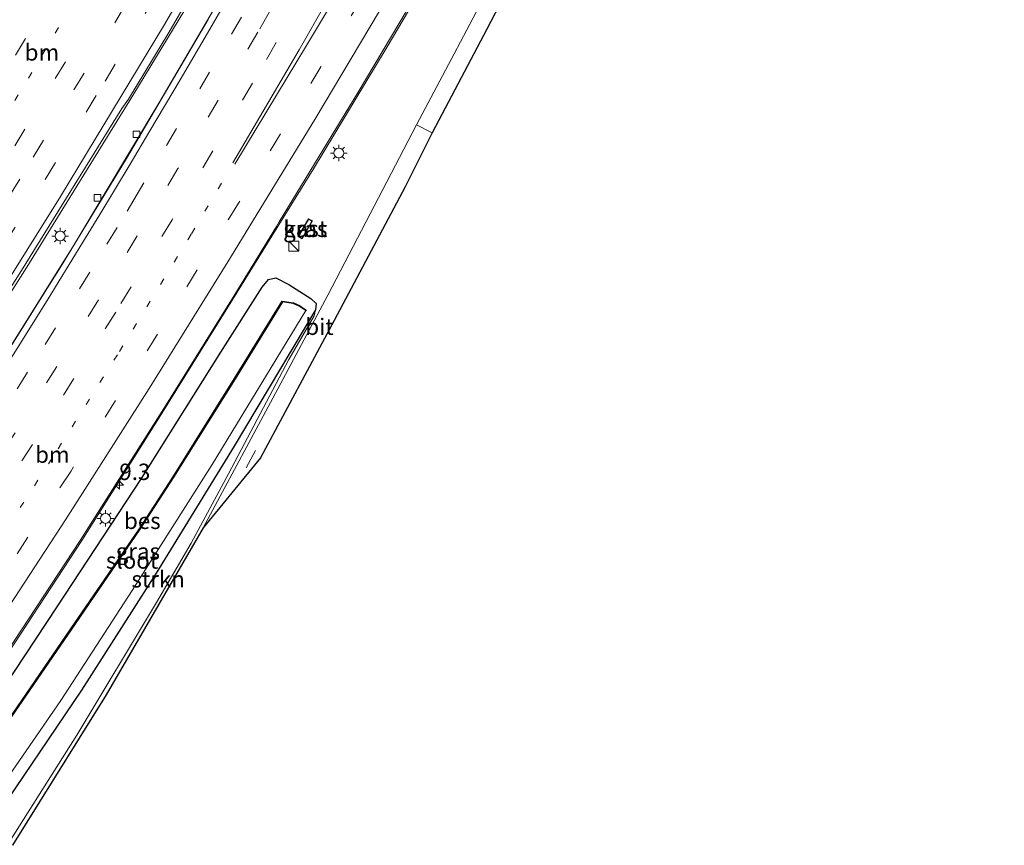
# Model space of a CAD drawing. Units: metres. Extents: x 109998 to 120010, y 477734 to 481252.
# Drawn here: x 110953 to 111104, y 479090 to 479216 of the extents above; entities that cross this region are included whole.
import ezdxf
from ezdxf.enums import TextEntityAlignment as Align

# ---------------------------------------------------------------- set-up
doc = ezdxf.new("R2010")
doc.units = ezdxf.units.M
doc.linetypes.add('VW-1-3_STREEP', pattern=[4, 1, -3])
doc.linetypes.add('VW-3-9_STREEP', pattern=[12, 3, -9])
doc.layers.get('0').update_dxf_attribs({"lineweight": 25})
for name, color, linetype, lineweight in [('B-ME-AM-KILOMETR-S-B1', 7, 'Continuous', 18), ('B-ME-BV-GELEIDECONSTRUCTIE-GELEIDERAIL-L-B1', 213, 'BV-GELEIDERAIL', 18), ('B-ME-GR-STRUIKEN-GV-B6', 93, 'Continuous', 18), ('B-ME-GW-INSTEEKWATERGANG-L-B1', 10, 'Continuous', 25), ('B-ME-IE-GRASLAND-GV-B6', 93, 'Continuous', 18), ('B-ME-IE-INRICHTINGSELEMENT-S-B1', 253, 'Continuous', 18), ('B-ME-IE-MEUBILAIR_WEGMEUBILAIR-LICHTMAST-S-B1', 8, 'Continuous', 18), ('B-ME-KG-KADASTRAAL-DAKRAND-L-B1', 13, 'Continuous', 18), ('B-ME-KG-KADASTRAAL-OPNAMEDTMGRENS-L-B1', 10, 'Continuous', 25), ('B-ME-OB-BESCHOEIING-GV-B6', 10, 'Continuous', 25), ('B-ME-OG-BEBOUWING-GV-B6', 173, 'Continuous', 18), ('B-ME-OG-WATER-GV-B6', 153, 'Continuous', 18), ('B-ME-VH-VERH_SOORT-BITUMEN-GV-B6', 8, 'IE-TERREINAFSCHEIDING-NATUURLIJK-HOUTWAL', 18), ('B-ME-VH-VERH_SOORT-KLINKERS-GV-B6', 8, 'IE-TERREINAFSCHEIDING-NATUURLIJK-HOUTWAL', 18), ('B-ME-VV-KOLK-S-B1', 8, 'Continuous', 18), ('B-ME-VW-MARKERING-13STREEP-045-L-B1', 255, 'VW-1-3_STREEP', 18), ('B-ME-VW-MARKERING-39STREEP-015-L-B1', 255, 'VW-3-9_STREEP', 18), ('B-ME-VW-MARKERING-STREEP-015-L-B1', 7, 'Continuous', 18)]:
    doc.layers.add(name, color=color, linetype=linetype, lineweight=lineweight)
doc.styles.add('NLCS-ISO', font='NLCS-ISO.TTF')
doc.linetypes.add('BV-GELEIDERAIL', pattern='A,10,-3,[108,NLCS.SHX,S=1,R=0,X=0,Y=0],-3', length=16)
doc.linetypes.add('IE-TERREINAFSCHEIDING-NATUURLIJK-HOUTWAL', pattern='A,7,-1.5,[67,NLCS.SHX,S=0.75,R=45,X=0,Y=0],-1.5,7,-1.5,[70,NLCS.SHX,S=0.75,R=0,X=0,Y=0],-1.5', length=20)

# ---------------------------------------------------------------- blocks, each defined once
blk = doc.blocks.new('kast')
blk.add_line((-0.75, -0.75), (0.75, 0.75))
blk.add_lwpolyline([(-0.75, 0.75), (0.75, 0.75), (0.75, -0.75), (-0.75, -0.75)], close=True)
blk = doc.blocks.new('hecto')
for p, q in [((0, 0.625), (-0.625, 0)), ((0, -0.625), (0, 0.625)), ((-0.625, 0), (0.625, 0)), ((0.625, 0), (0, -0.625))]:
    blk.add_line(p, q)
blk = doc.blocks.new('kolk')
blk.add_lwpolyline([(-0.5, -0.5), (0.5, -0.5), (0.5, 0.5), (-0.5, 0.5)], close=True)
blk = doc.blocks.new('lantaarnpaal')
for p, q in [((-0.75, 0), (-1.25, 0)), ((-0.88, 0.88), (-0.53, 0.53)), ((0, 0.75), (0, 1.25)), ((0.53, 0.53), (0.88, 0.88)), ((0.75, 0), (1.25, 0)), ((-0.53, -0.53), (-0.88, -0.88)), ((0, -0.75), (0, -1.25)), ((0.53, -0.53), (0.88, -0.88))]:
    blk.add_line(p, q)
blk.add_circle((0, 0), 0.75)

msp = doc.modelspace()

# ---------------------------------------------------------------- linework, layer by layer
at = {"layer": 'B-ME-BV-GELEIDECONSTRUCTIE-GELEIDERAIL-L-B1'}
for points in [[(110943.2123, 479161.0122, -2.9174), (110954.21, 479178.2828, -2.9508), (110970.5781, 479204.7547, -3.0011), (110978.2175, 479217.34, -3.0226), (110988.2466, 479234.8432, -3.0119), (111005.9914, 479266.826, -3.0204), (111012.012, 479278.1641, -3.06), (111030.3442, 479313.9944, -3.1568), (111041.9262, 479338.021, -3.174), (111050.365, 479356.166, -3.2129), (111057.62, 479372.4107, -3.2649), (111073.2274, 479409.059, -3.405), (111085.0177, 479436.9549, -3.4749), (111089.4926, 479447.9658, -3.4954)], [(111043.539, 479336.202, -3.4083), (111033.525, 479314.138, -3.409), (111025.494, 479297.159, -3.28), (111013.156, 479273.119, -3.094), (110999.672, 479247.728, -2.957), (110986.838, 479224.677, -2.914), (110974.534, 479203.621, -2.911), (110961.38, 479181.656, -2.763), (110946.628, 479158.052, -2.731), (110932.373, 479136.126, -2.725), (110920.6651, 479118.5542, -2.725), (110920.6362, 479118.5111, -2.725)], [(110939.237, 479101.603, -1.971), (110951.408, 479119.434, -1.971), (110962.6, 479136.525, -2.01), (110974.616, 479155.623, -2.149), (110985.709, 479173.423, -2.205), (110998.021, 479193.311, -2.246), (111009.272, 479211.953, -2.138), (111019.695, 479229.617, -2.097), (111030.999, 479249.496, -1.928), (111040.22, 479265.909, -1.859), (111050.297, 479284.659, -1.908), (111060.388, 479303.704, -2.023), (111070.4005, 479322.7361, -2.5684)]]:
    msp.add_polyline3d(points, dxfattribs=at)
at = {"layer": 'B-ME-GR-STRUIKEN-GV-B6'}
msp.add_polyline3d([(110951.518, 479090.438, -4.34), (110948.622, 479093.07, -4.756), (110962.535, 479113.68, -4.754), (110973.977, 479131.543, -4.261), (110985.896, 479150.941, -4.318), (110998.322, 479171.761, -4.333), (110998.134, 479170.861, -4.186), (110994.26, 479164.181, -4.141), (110985.018, 479146.736, -4.137), (110979.33, 479136.144, -4.126), (110974.017, 479127.072, -4.198), (110961.85, 479106.803, -4.269), (110951.518, 479090.438, -4.34)], dxfattribs=at)
at = {"layer": 'B-ME-GW-INSTEEKWATERGANG-L-B1'}
msp.add_polyline3d([(110943.92, 479106.159, -2.987), (110944.645, 479107.125, -2.881), (110945.224, 479107.74, -2.875), (110946.248, 479108.328, -2.871), (110947.331, 479109.034, -2.905), (110958.838, 479126.391, -3.006), (110971.707, 479145.988, -3.106), (110983.854, 479165.287, -3.116), (110990.192, 479175.255, -3.003), (110991.148, 479176.386, -3.21), (110992.256, 479176.663, -3.415), (110994.224, 479175.663, -3.79), (110997.583, 479173.505, -4.229), (110998.424, 479172.729, -4.301), (110998.322, 479171.761, -4.333), (110985.896, 479150.941, -4.318), (110973.977, 479131.543, -4.261), (110962.535, 479113.68, -4.754), (110948.622, 479093.07, -4.756)], dxfattribs=at)
at = {"layer": 'B-ME-IE-GRASLAND-GV-B6'}
for points in [[(110951.122, 479119.485, -2.93), (110962.341, 479136.539, -2.93), (110975.475, 479157.263, -2.93), (110986.014, 479174.115, -3.019), (110992.367, 479184.526, -3.056), (110992.789, 479185.225, -3.056), (111004.821, 479205.049, -3.063), (111017.259, 479225.957, -3.148)], [(111026.311, 479223.758, -3.884), (111019.504, 479210.9, -3.978), (111013.735, 479200.037, -4.104), (111000.206, 479173.995, -4.182), (110992.924, 479160.352, -4.205), (110981.173, 479138.489, -4.207), (110966.346, 479112.929, -4.194), (110952.037, 479089.966, -4.194)], [(110995.678, 479182.97, -3.064), (110996.258, 479182.624, -3.063), (110997.848, 479185.344, -3.063), (110997.261, 479185.668, -3.063), (110995.678, 479182.97, -3.064)], [(110947.331, 479109.034, -2.905), (110958.838, 479126.391, -3.006), (110971.707, 479145.988, -3.106), (110983.854, 479165.287, -3.116), (110990.192, 479175.255, -3.003), (110991.148, 479176.386, -3.21), (110992.256, 479176.663, -3.415), (110994.224, 479175.663, -3.79), (110997.583, 479173.505, -4.229), (110998.424, 479172.729, -4.301), (110998.322, 479171.761, -4.333), (110985.896, 479150.941, -4.318), (110973.977, 479131.543, -4.261), (110962.535, 479113.68, -4.754), (110948.622, 479093.07, -4.756)], [(110951.518, 479090.438, -4.34), (110961.85, 479106.803, -4.269), (110974.017, 479127.072, -4.198), (110979.33, 479136.144, -4.126), (110985.018, 479146.736, -4.137), (110994.26, 479164.181, -4.141), (110998.134, 479170.861, -4.186), (110998.322, 479171.761, -4.333), (110998.424, 479172.729, -4.301), (110997.583, 479173.505, -4.229), (110994.224, 479175.663, -3.79), (110992.256, 479176.663, -3.415), (110991.148, 479176.386, -3.21), (110990.192, 479175.255, -3.003), (110983.854, 479165.287, -3.116), (110971.707, 479145.988, -3.106), (110958.838, 479126.391, -3.006), (110947.331, 479109.034, -2.905)], [(110947.162, 479094.397, -6.2), (110959.407, 479112.093, -6.201), (110970.3, 479128.879, -6.201), (110982.533, 479148.148, -6.201), (110996.817, 479171.666, -6.201), (110996.951, 479171.694, -4.932), (110995.888, 479172.433, -5.148), (110994.949, 479172.856, -5.367), (110993.21, 479173.089, -5.455), (110985.946, 479161.294, -5.222), (110976.551, 479146.24, -5.192), (110971.405, 479138.314, -5.192), (110961.484, 479123.87, -5.192), (110948.742, 479105.328, -5.212)]]:
    msp.add_polyline3d(points, dxfattribs=at)
at = {"layer": 'B-ME-KG-KADASTRAAL-DAKRAND-L-B1'}
msp.add_polyline3d([(110995.747, 479182.987, -2.044), (110996.241, 479182.692, -2.044), (110997.779, 479185.325, -2.044), (110997.28, 479185.601, -2.044), (110995.747, 479182.987, -2.044)], dxfattribs=at)
at = {"layer": 'B-ME-KG-KADASTRAAL-OPNAMEDTMGRENS-L-B1'}
msp.add_polyline3d([(111034.584, 479234.029, -3.823), (111024.494, 479214.649, -3.971), (111016.162, 479198.824, -4.12), (111012.029, 479190.578, -4.165), (111001.19, 479170.16, -4.192), (110989.9, 479149.144, -4.196), (110981.173, 479138.489, -4.207), (110966.346, 479112.929, -4.194), (110952.037, 479089.966, -4.194)], dxfattribs=at)
at = {"layer": 'B-ME-OB-BESCHOEIING-GV-B6'}
msp.add_polyline3d([(110996.817, 479171.666, -6.201), (110995.838, 479172.346, -6.201), (110994.922, 479172.759, -6.201), (110993.261, 479172.981, -6.201), (110986.031, 479161.241, -6.201), (110976.636, 479146.187, -6.201), (110971.488, 479138.259, -6.201), (110961.566, 479123.813, -6.201), (110948.804, 479105.242, -6.201), (110947.254, 479104.793, -6.201), (110946.859, 479104.246, -6.201), (110946.771, 479104.296, -5.305), (110947.193, 479104.88, -5.305), (110948.742, 479105.328, -5.212), (110961.484, 479123.87, -5.192), (110971.405, 479138.314, -5.192), (110976.551, 479146.24, -5.192), (110985.946, 479161.294, -5.222), (110993.21, 479173.089, -5.455), (110994.949, 479172.856, -5.367), (110995.888, 479172.433, -5.148), (110996.951, 479171.694, -4.932), (110996.817, 479171.666, -6.201)], dxfattribs=at)
at = {"layer": 'B-ME-OG-BEBOUWING-GV-B6'}
msp.add_polyline3d([(110997.848, 479185.344, -3.063), (110996.258, 479182.624, -3.063), (110995.678, 479182.97, -3.064), (110997.261, 479185.668, -3.063), (110997.848, 479185.344, -3.063)], dxfattribs=at)
at = {"layer": 'B-ME-OG-WATER-GV-B6'}
msp.add_polyline3d([(110947.162, 479094.397, -6.2), (110942.684, 479098.47, -6.2), (110946.859, 479104.246, -6.201), (110947.254, 479104.793, -6.201), (110948.804, 479105.242, -6.201), (110961.566, 479123.813, -6.201), (110971.488, 479138.259, -6.201), (110976.636, 479146.187, -6.201), (110986.031, 479161.241, -6.201), (110993.261, 479172.981, -6.201), (110994.922, 479172.759, -6.201), (110995.838, 479172.346, -6.201), (110996.817, 479171.666, -6.201), (110982.533, 479148.148, -6.201), (110970.3, 479128.879, -6.201), (110959.407, 479112.093, -6.201), (110947.162, 479094.397, -6.2)], dxfattribs=at)
at = {"layer": 'B-ME-VH-VERH_SOORT-BITUMEN-GV-B6'}
for points in [[(110982.7492, 479225.892, -3.719), (110975.9178, 479214.1592, -3.7228), (110969.718, 479203.9736, -3.7142), (110968.6972, 479202.506, -3.6915), (110953.4016, 479177.7682, -3.66), (110942.8398, 479161.2494, -3.603), (110940.078, 479157.171, -3.516), (110926.49, 479136.57, -3.516), (110916.703, 479122.087, -3.594), (110915.8969, 479122.8199, -3.6159), (110913.3059, 479125.1758, -3.724), (110911.047, 479127.229, -3.705), (110908.623, 479129.433, -3.893), (110905.87, 479131.936, -3.885), (110903.346, 479134.23, -4.078), (110900.923, 479136.433, -4.225), (110898.401, 479138.726, -4.316), (110908.349, 479153.357, -4.302), (110919.266, 479169.936, -4.302), (110922.1487, 479174.4238, -4.4378), (110935.8782, 479196.0169, -4.4515), (110941.0074, 479204.2436, -4.4462), (110943.628, 479208.4822, -4.4459), (110954.5458, 479226.8949, -4.4451)], [(111017.259, 479225.957, -3.148), (111004.821, 479205.049, -3.063), (110992.789, 479185.225, -3.056), (110992.367, 479184.526, -3.056), (110986.014, 479174.115, -3.019), (110975.475, 479157.263, -2.93), (110962.341, 479136.539, -2.93), (110951.122, 479119.485, -2.93), (110939.123, 479101.706, -2.924), (110936.512, 479104.08, -2.955), (110934, 479106.362, -2.984), (110931.467, 479108.665, -3.231), (110928.691, 479111.188, -3.22), (110926.298, 479113.365, -3.429), (110923.7859, 479115.6479, -3.482), (110921.3378, 479117.8737, -3.549), (110920.71, 479118.444, -3.551), (110933.065, 479136.958, -3.549), (110946.397, 479157.708, -3.57), (110957.38, 479175.146, -3.651), (110959.357, 479178.284, -3.665), (110969.417, 479194.898, -3.797), (110981.907, 479216.129, -3.819)], [(110981.173, 479138.489, -4.207), (110992.924, 479160.352, -4.205), (111000.206, 479173.995, -4.182), (111013.735, 479200.037, -4.104), (111016.162, 479198.824, -4.12), (111012.029, 479190.578, -4.165), (111001.19, 479170.16, -4.192), (110989.9, 479149.144, -4.196), (110981.173, 479138.489, -4.207)]]:
    msp.add_polyline3d(points, dxfattribs=at)
at = {"layer": 'B-ME-VH-VERH_SOORT-KLINKERS-GV-B6'}
for points in [[(111034.584, 479234.029, -3.823), (111024.494, 479214.649, -3.971), (111016.162, 479198.824, -4.12), (111013.735, 479200.037, -4.104), (111019.504, 479210.9, -3.978), (111026.311, 479223.758, -3.884)], [(110981.907, 479216.129, -3.819), (110969.417, 479194.898, -3.797), (110959.357, 479178.284, -3.665), (110957.38, 479175.146, -3.651), (110946.397, 479157.708, -3.57), (110933.065, 479136.958, -3.549), (110920.71, 479118.444, -3.551), (110916.703, 479122.087, -3.594), (110926.49, 479136.57, -3.516), (110940.078, 479157.171, -3.516), (110942.8398, 479161.2494, -3.603), (110953.4016, 479177.7682, -3.66), (110968.6972, 479202.506, -3.692), (110969.718, 479203.9736, -3.714), (110975.9178, 479214.1592, -3.723), (110982.7492, 479225.892, -3.719)]]:
    msp.add_polyline3d(points, dxfattribs=at)
at = {"layer": 'B-ME-VW-MARKERING-13STREEP-045-L-B1'}
for points in [[(110981.5571, 479253.6726, -4.2007), (110967.6961, 479229.4504, -4.1765), (110963.1788, 479221.7636, -4.1648), (110951.0085, 479201.446, -4.1403), (110938.2139, 479180.9053, -4.0919), (110930.6056, 479169.0392, -4.0637)], [(110983.9529, 479191.1173, -3.4098), (110979.3266, 479183.3393, -3.4032), (110968.0487, 479164.9176, -3.3749), (110958.083, 479149.0945, -3.3412), (110943.7474, 479127.0454, -3.2935), (110933.8805, 479112.3509, -3.2409), (110931.3897, 479108.7358, -3.2279)]]:
    msp.add_polyline3d(points, dxfattribs=at)
at = {"layer": 'B-ME-VW-MARKERING-39STREEP-015-L-B1'}
msp.add_line((110989.155, 479150.289, -4.185), (110985.8102, 479144.1507, -4.1837), dxfattribs=at)
for points in [[(111092.015, 479522.0048, -4.8916), (111073.9279, 479476.4653, -4.8547), (111056.0287, 479430.8515, -4.7904), (111040.3782, 479391.2307, -4.7533), (111029.5571, 479364.5412, -4.6789), (111019.6093, 479340.9533, -4.5488), (111010.0022, 479319.1787, -4.4698), (111001.8855, 479301.7791, -4.4339), (110992.3507, 479282.1753, -4.3672), (110984.4432, 479266.6763, -4.3163), (110978.7786, 479256.098, -4.3144), (110970.6635, 479241.6174, -4.3177), (110960.1794, 479223.5462, -4.2762), (110947.2948, 479201.997, -4.2628), (110936.6627, 479184.822, -4.2244), (110927.726, 479170.8726, -4.198)], [(111097.4923, 479499.0966, -4.5099), (111079.31, 479453.595, -4.4516), (111062.758, 479413.4755, -4.3872), (111051.6519, 479387.3374, -4.324), (111042.5914, 479367.0707, -4.3069), (111029.7928, 479339.4965, -4.243), (111019.7817, 479318.79, -4.1991), (111008.7145, 479296.8205, -4.1653), (110997.6967, 479275.7247, -4.0927), (110985.6626, 479253.5842, -4.0988), (110975.6861, 479236.0203, -4.0707), (110966.2714, 479219.9498, -4.0464), (110951.653, 479195.6309, -4.0244), (110939.4969, 479176.1063, -3.9666), (110933.6883, 479167.0764, -3.9523)], [(111100.5187, 479497.7712, -4.4288), (111082.344, 479452.2666, -4.3658), (111064.4936, 479409.0048, -4.2747), (111055.1678, 479387.1082, -4.2145), (111046.3873, 479367.3738, -4.201), (111034.2054, 479341.0567, -4.1483), (111024.6069, 479321.0394, -4.0969), (111012.77, 479297.4421, -4.0639), (111001.6693, 479276.164, -4.0005), (110990.8076, 479256.1179, -3.9955), (110979.5433, 479236.0654, -3.9642), (110969.2019, 479218.1906, -3.937), (110953.1247, 479191.7453, -3.9117), (110941.1308, 479172.5909, -3.8615), (110936.4393, 479165.3247, -3.8501)], [(110939.1513, 479163.5979, -3.7392), (110944.4214, 479171.7393, -3.7594), (110957.014, 479191.6985, -3.8064), (110966.1707, 479206.7286, -3.8275), (110976.2584, 479223.7658, -3.8362), (110993.0202, 479253.3463, -3.9011), (111003.518, 479272.6796, -3.894), (111014.932, 479294.471, -3.9616), (111026.1716, 479316.8015, -4.0044), (111035.8225, 479336.7936, -4.0322), (111047.8754, 479362.7295, -4.0871), (111057.765, 479384.8163, -4.1226), (111068.5609, 479410.217, -4.1976), (111085.4253, 479451.073, -4.2873), (111103.5876, 479496.5826, -4.3565)], [(111050.8403, 479332.3899, -3.905), (111044.183, 479318.194, -3.915), (111034.712, 479298.614, -3.876), (111023.722, 479276.988, -3.693), (111012.738, 479256.049, -3.616), (111003.073, 479238.216, -3.585), (110989.496, 479214.171, -3.579), (110977.305, 479193.344, -3.497), (110965.159, 479173.303, -3.417), (110952.118, 479152.519, -3.309), (110938.78, 479132.083, -3.267), (110926.298, 479113.365, -3.429)], [(111053.7919, 479330.9386, -3.815), (111042.637, 479307.58, -3.775), (111031.422, 479285.038, -3.645), (111021.043, 479264.85, -3.565), (111009.789, 479243.739, -3.522), (110998.321, 479222.987, -3.489), (110988.71, 479206.377, -3.464), (110976.403, 479185.546, -3.349), (110967.784, 479171.431, -3.343), (110955.093, 479151.201, -3.251), (110941.694, 479130.698, -3.187), (110928.691, 479111.188, -3.22)], [(111063.7431, 479326.0458, -3.573), (111057.31, 479313.081, -3.419), (111046.394, 479292.19, -3.374), (111034.861, 479270.83, -3.353), (111023.269, 479250.118, -3.23), (111011.446, 479229.556, -3.223), (110999.158, 479208.906, -3.19), (110986.55, 479188.068, -3.151), (110974.185, 479168.057, -3.046), (110960.907, 479147.07, -3.016), (110947.764, 479126.912, -2.984), (110934, 479106.362, -2.984)], [(110923.786, 479115.648, -3.482), (110926.209, 479119.189, -3.492), (110930.746, 479125.907, -3.51), (110935.161, 479132.579, -3.541), (110940.442, 479140.636, -3.565), (110944.987, 479147.624, -3.581), (110949.323, 479154.347, -3.596), (110952.723, 479159.687, -3.607), (110957.007, 479166.469, -3.632), (110962.267, 479174.974, -3.661), (110966.452, 479181.81, -3.668), (110969.536, 479186.864, -3.675), (110970.564, 479188.58, -3.691), (110975.549, 479196.902, -3.698), (110980.631, 479205.514, -3.714), (110985.503, 479213.863, -3.726), (110989.561, 479220.881, -3.73)]]:
    msp.add_polyline3d(points, dxfattribs=at)
at = {"layer": 'B-ME-VW-MARKERING-STREEP-015-L-B1'}
for points in [[(111102.192, 479483.9122, -4.2606), (111085.5592, 479442.4563, -4.1999), (111069.0249, 479402.5837, -4.0767), (111059.5325, 479380.4864, -4.0335), (111050.4318, 479360.225, -3.9951), (111037.9891, 479333.4614, -3.9338), (111028.8308, 479314.5331, -3.9057), (111016.9145, 479290.8713, -3.8423), (111006.7793, 479271.567, -3.7801), (110996.4806, 479252.6048, -3.7877), (110984.7134, 479231.6717, -3.7314), (110975.222, 479215.3857, -3.728), (110959.3264, 479189.0793, -3.6933), (110947.4204, 479170.1117, -3.6518), (110942.0438, 479161.7562, -3.6307)], [(111056.9576, 479329.3821, -3.744), (111045.421, 479305.173, -3.616), (111034.808, 479283.793, -3.536), (111026.354, 479267.326, -3.492), (111015.463, 479246.783, -3.366), (111004.099, 479226.009, -3.352), (110995.798, 479211.477, -3.339), (110985.674, 479194.217, -3.274)], [(111060.7108, 479327.5368, -3.646), (111050.993, 479308.187, -3.561), (111042.725, 479292.39, -3.441), (111031.726, 479272.119, -3.398), (111019.419, 479250.176, -3.306), (111009.441, 479232.967, -3.279), (110997.072, 479212.403, -3.274), (110985.971, 479194.03, -3.274)], [(111066.7873, 479324.5491, -3.49), (111057.976, 479307.177, -3.338), (111046.508, 479285.325, -3.291), (111034.015, 479262.429, -3.222), (111022.577, 479242.192, -3.15), (111010.768, 479221.953, -3.136), (110998.228, 479200.842, -3.081), (110984.943, 479179.109, -3.048), (110972.886, 479159.728, -3.015), (110960.098, 479139.673, -2.957), (110947.61, 479120.64, -2.955), (110936.512, 479104.08, -2.955)], [(110921.338, 479117.874, -3.549), (110922.304, 479119.276, -3.552), (110925.672, 479124.257, -3.568), (110930.674, 479131.761, -3.614), (110935.628, 479139.275, -3.637), (110939.734, 479145.573, -3.666), (110942.996, 479150.602, -3.663), (110947.904, 479158.257, -3.68), (110952.709, 479165.855, -3.711), (110957.451, 479173.471, -3.75), (110962.208, 479181.195, -3.76), (110965.342, 479186.324, -3.774), (110969.982, 479194.038, -3.781), (110973.012, 479199.126, -3.813), (110977.616, 479206.897, -3.816), (110982.158, 479214.671, -3.819), (110986.641, 479222.444, -3.827)]]:
    msp.add_polyline3d(points, dxfattribs=at)

# ---------------------------------------------------------------- block references
at = {"layer": 'B-ME-AM-KILOMETR-S-B1', "rotation": 90}
msp.add_blockref('hecto', (110968.345, 479144.991, -1.983), dxfattribs=at)
at = {"layer": 'B-ME-IE-INRICHTINGSELEMENT-S-B1', "rotation": 90}
msp.add_blockref('kast', (110994.997, 479181.49, -2.179), dxfattribs=at)
at = {"layer": 'B-ME-IE-MEUBILAIR_WEGMEUBILAIR-LICHTMAST-S-B1', "rotation": 90}
for p in [(111001.8861, 479195.7223, -3.3423), (110959.2957, 479183.0382, -4.155), (110966.2246, 479139.9002, -2.842)]:
    msp.add_blockref('lantaarnpaal', p, dxfattribs=at)
at = {"layer": 'B-ME-VV-KOLK-S-B1', "rotation": 90}
for p in [(110970.948, 479198.58, -3.714), (110964.998, 479188.873, -3.618)]:
    msp.add_blockref('kolk', p, dxfattribs=at)

# ---------------------------------------------------------------- texts
at = {"layer": 'B-ME-AM-KILOMETR-S-B1', "ltscale": 0.2, "style": 'NLCS-ISO'}
msp.add_text('9.3', height=2.5, dxfattribs=at).set_placement((110968.345, 479144.991, -1.983), align=Align.BOTTOM_LEFT)
at = {"layer": 'B-ME-GR-STRUIKEN-GV-B6', "ltscale": 0.2, "style": 'NLCS-ISO'}
msp.add_text('strkn', height=2.5, dxfattribs=at).set_placement((110974.2667, 479130.609), align=Align.MIDDLE_CENTER)
at = {"layer": 'B-ME-IE-GRASLAND-GV-B6', "ltscale": 0.2, "style": 'NLCS-ISO'}
for p in [(110996.763, 479184.146), (110971.172, 479134.8665)]:
    msp.add_text('gras', height=2.5, dxfattribs=at).set_placement(p, align=Align.MIDDLE_CENTER)
at = {"layer": 'B-ME-OB-BESCHOEIING-GV-B6', "ltscale": 0.2, "style": 'NLCS-ISO'}
msp.add_text('bes', height=2.5, dxfattribs=at).set_placement((110971.8581, 479139.5396), align=Align.MIDDLE_CENTER)
at = {"layer": 'B-ME-OG-BEBOUWING-GV-B6', "ltscale": 0.2, "style": 'NLCS-ISO'}
msp.add_text('kast', height=2.5, dxfattribs=at).set_placement((110996.7616, 479184.1501), align=Align.MIDDLE_CENTER)
at = {"layer": 'B-ME-OG-WATER-GV-B6', "ltscale": 0.2, "style": 'NLCS-ISO'}
msp.add_text('sloot', height=2.5, dxfattribs=at).set_placement((110970.2889, 479133.477), align=Align.MIDDLE_CENTER)
at = {"layer": 'B-ME-VH-VERH_SOORT-BITUMEN-GV-B6', "ltscale": 0.2, "style": 'NLCS-ISO'}
msp.add_text('bit', height=2.5, dxfattribs=at).set_placement((110998.9309, 479169.1901), align=Align.MIDDLE_CENTER)
at = {"layer": 'B-ME-VW-MARKERING-13STREEP-045-L-B1', "ltscale": 0.2, "style": 'NLCS-ISO'}
for p in [(110956.5054, 479211.1), (110958.1048, 479149.6499)]:
    msp.add_text('bm', height=2.5, dxfattribs=at).set_placement(p, align=Align.MIDDLE_CENTER)

doc.saveas('drawing.dxf')
